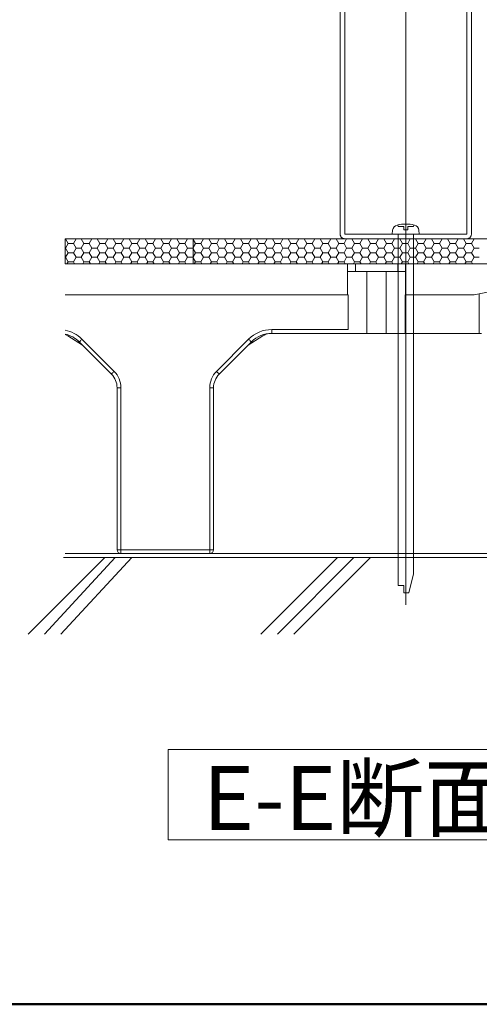
# Model space of a CAD drawing. Units: millimetres. Extents: x -1000 to 1000, y -693 to 692.
# Drawn here: x -109 to 10, y -693 to -438 of the extents above; entities that cross this region are included whole.
import ezdxf

# ---------------------------------------------------------------- set-up
doc = ezdxf.new("R2010")
doc.units = ezdxf.units.MM
doc.header["$LTSCALE"] = 5
doc.linetypes.add('JWW_PHANTOMX2', pattern=[27.093333, 20.32, -1.693333, 0.846667, -1.693333, 0.846667, -1.693333])
for name, color, linetype in [('0-1_躯体', 7, 'Continuous'), ('0-3_間仕切り', 7, 'Continuous'), ('0-4_建具', 7, 'Continuous'), ('0-9_寸法', 7, 'Continuous'), ('0-B_ﾊｯﾁ_黄', 7, 'Continuous'), ('0-C_ﾊｯﾁ_紫', 7, 'Continuous'), ('0-E_太線', 7, 'Continuous'), ('1-0_通り芯', 7, 'Continuous'), ('1-1_躯体', 7, 'Continuous'), ('1-2_仕上断面', 7, 'Continuous'), ('1-5_見掛り', 7, 'Continuous')]:
    doc.layers.add(name, color=color, linetype=linetype)
doc.styles.add('ＭＳ ゴシック', font='msgothic.ttc', dxfattribs={"height": 1})

msp = doc.modelspace()

# ---------------------------------------------------------------- linework, layer by layer
at = {"layer": '0-1_躯体', "color": 6, "linetype": 'Continuous', "lineweight": 50}
msp.add_line((-999.95, -692.5), (1000.05, -692.5), dxfattribs=at)
at = {"layer": '0-3_間仕切り', "color": 8, "linetype": 'Continuous', "lineweight": 9}
for p, q in [((-97.06, -494.31), (-97.06, -500.81)), ((-63.87, -494.31), (-97.06, -494.31)), ((-97.06, -494.35), (-96.96, -494.35)), ((-96.96, -494.35), (-96.94, -494.31)), ((-96.27, -495.54), (-96.96, -494.35)), ((-94.9, -495.54), (-94.21, -494.35)), ((-94.21, -494.35), (-94.23, -494.31)), ((-94.21, -494.35), (-92.84, -494.35)), ((-92.84, -494.35), (-92.81, -494.31)), ((-92.15, -495.54), (-92.84, -494.35)), ((-90.77, -495.54), (-90.09, -494.35)), ((-90.09, -494.35), (-90.11, -494.31)), ((-90.09, -494.35), (-88.71, -494.35)), ((-88.71, -494.35), (-88.69, -494.31)), ((-88.02, -495.54), (-88.71, -494.35)), ((-86.65, -495.54), (-85.96, -494.35)), ((-85.96, -494.35), (-85.98, -494.31)), ((-85.96, -494.35), (-84.59, -494.35)), ((-84.59, -494.35), (-84.56, -494.31)), ((-83.9, -495.54), (-84.59, -494.35)), ((-82.52, -495.54), (-81.84, -494.35)), ((-81.84, -494.35), (-81.86, -494.31)), ((-81.84, -494.35), (-80.46, -494.35)), ((-80.46, -494.35), (-80.44, -494.31)), ((-79.77, -495.54), (-80.46, -494.35)), ((-78.4, -495.54), (-77.71, -494.35)), ((-77.71, -494.35), (-77.73, -494.31)), ((-77.71, -494.35), (-76.34, -494.35)), ((-76.34, -494.35), (-76.31, -494.31)), ((-75.65, -495.54), (-76.34, -494.35)), ((-74.27, -495.54), (-73.59, -494.35)), ((-73.59, -494.35), (-73.61, -494.31)), ((-73.59, -494.35), (-72.21, -494.35)), ((-72.21, -494.35), (-72.19, -494.31)), ((-71.52, -495.54), (-72.21, -494.35)), ((-70.15, -495.54), (-69.46, -494.35)), ((-69.46, -494.35), (-69.48, -494.31)), ((-69.46, -494.35), (-68.09, -494.35)), ((-68.09, -494.35), (-68.06, -494.31)), ((-67.4, -495.54), (-68.09, -494.35)), ((-66.02, -495.54), (-65.34, -494.35)), ((-65.34, -494.35), (-65.36, -494.31)), ((-65.34, -494.35), (-63.96, -494.35)), ((-63.96, -494.35), (-63.94, -494.31)), ((-63.87, -494.52), (-63.96, -494.35)), ((149.44, -494.31), (-63.87, -494.31)), ((-63.87, -494.31), (-63.87, -500.81)), ((-63.87, -500.81), (-63.87, -494.31)), ((-61.9, -495.54), (-61.21, -494.35)), ((-61.21, -494.35), (-61.23, -494.31)), ((-61.21, -494.35), (-59.84, -494.35)), ((-59.84, -494.35), (-59.81, -494.31)), ((-59.15, -495.54), (-59.84, -494.35)), ((-57.77, -495.54), (-57.09, -494.35)), ((-57.09, -494.35), (-57.11, -494.31)), ((-57.09, -494.35), (-55.71, -494.35)), ((-55.71, -494.35), (-55.69, -494.31)), ((-55.02, -495.54), (-55.71, -494.35)), ((-53.65, -495.54), (-52.96, -494.35)), ((-52.96, -494.35), (-52.98, -494.31)), ((-52.96, -494.35), (-51.59, -494.35)), ((-51.59, -494.35), (-51.56, -494.31)), ((-50.9, -495.54), (-51.59, -494.35)), ((-49.52, -495.54), (-48.84, -494.35)), ((-48.84, -494.35), (-48.86, -494.31)), ((-48.84, -494.35), (-47.46, -494.35)), ((-47.46, -494.35), (-47.44, -494.31)), ((-46.77, -495.54), (-47.46, -494.35)), ((-45.4, -495.54), (-44.71, -494.35)), ((-44.71, -494.35), (-44.73, -494.31)), ((-44.71, -494.35), (-43.34, -494.35)), ((-43.34, -494.35), (-43.31, -494.31)), ((-42.65, -495.54), (-43.34, -494.35)), ((-41.27, -495.54), (-40.59, -494.35)), ((-40.59, -494.35), (-40.61, -494.31)), ((-40.59, -494.35), (-39.21, -494.35)), ((-39.21, -494.35), (-39.19, -494.31)), ((-38.52, -495.54), (-39.21, -494.35)), ((-37.15, -495.54), (-36.46, -494.35)), ((-36.46, -494.35), (-36.48, -494.31)), ((-36.46, -494.35), (-35.09, -494.35)), ((-35.09, -494.35), (-35.06, -494.31)), ((-34.4, -495.54), (-35.09, -494.35)), ((-33.02, -495.54), (-32.34, -494.35)), ((-32.34, -494.35), (-32.36, -494.31)), ((-32.34, -494.35), (-30.96, -494.35)), ((-30.96, -494.35), (-30.94, -494.31)), ((-30.27, -495.54), (-30.96, -494.35)), ((-28.9, -495.54), (-28.21, -494.35)), ((-28.21, -494.35), (-28.23, -494.31)), ((-28.21, -494.35), (-26.84, -494.35)), ((-26.84, -494.35), (-26.81, -494.31)), ((-26.15, -495.54), (-26.84, -494.35)), ((-24.77, -495.54), (-24.09, -494.35)), ((-24.09, -494.35), (-24.11, -494.31)), ((-24.09, -494.35), (-22.71, -494.35)), ((-22.71, -494.35), (-22.69, -494.31)), ((-22.02, -495.54), (-22.71, -494.35)), ((-20.65, -495.54), (-19.96, -494.35)), ((-19.96, -494.35), (-19.98, -494.31)), ((-19.96, -494.35), (-18.59, -494.35)), ((-18.59, -494.35), (-18.56, -494.31)), ((-17.9, -495.54), (-18.59, -494.35)), ((-16.52, -495.54), (-15.84, -494.35)), ((-15.84, -494.35), (-15.86, -494.31)), ((-15.84, -494.35), (-14.46, -494.35)), ((-14.46, -494.35), (-14.44, -494.31)), ((-13.77, -495.54), (-14.46, -494.35)), ((-12.4, -495.54), (-11.71, -494.35)), ((-11.71, -494.35), (-11.73, -494.31)), ((-11.71, -494.35), (-10.34, -494.35)), ((-10.34, -494.35), (-10.31, -494.31)), ((-9.65, -495.54), (-10.34, -494.35)), ((-8.27, -495.54), (-7.59, -494.35)), ((-7.59, -494.35), (-7.61, -494.31)), ((-7.59, -494.35), (-6.21, -494.35)), ((-6.21, -494.35), (-6.19, -494.31)), ((-5.52, -495.54), (-6.21, -494.35)), ((-4.15, -495.54), (-3.46, -494.35)), ((-3.46, -494.35), (-3.48, -494.31)), ((-3.46, -494.35), (-2.09, -494.35)), ((-2.09, -494.35), (-2.06, -494.31)), ((-1.4, -495.54), (-2.09, -494.35)), ((-0.02, -495.54), (0.66, -494.35)), ((0.66, -494.35), (0.64, -494.31)), ((0.66, -494.35), (2.04, -494.35)), ((2.04, -494.35), (2.06, -494.31)), ((2.73, -495.54), (2.04, -494.35)), ((4.1, -495.54), (4.79, -494.35)), ((4.79, -494.35), (4.77, -494.31)), ((4.79, -494.35), (6.16, -494.35)), ((6.16, -494.35), (6.19, -494.31)), ((6.85, -495.54), (6.16, -494.35)), ((8.23, -495.54), (8.91, -494.35)), ((8.91, -494.35), (8.89, -494.31)), ((8.91, -494.35), (10.29, -494.35)), ((-97.06, -496.73), (-96.96, -496.73)), ((-96.96, -496.73), (-96.27, -495.54)), ((-96.27, -497.93), (-96.96, -496.73)), ((-96.27, -495.54), (-94.9, -495.54)), ((-94.21, -496.73), (-94.9, -495.54)), ((-94.9, -497.93), (-94.21, -496.73)), ((-94.21, -496.73), (-92.84, -496.73)), ((-92.84, -496.73), (-92.15, -495.54)), ((-92.15, -497.93), (-92.84, -496.73)), ((-92.15, -495.54), (-90.77, -495.54)), ((-90.09, -496.73), (-90.77, -495.54)), ((-90.77, -497.93), (-90.09, -496.73)), ((-90.09, -496.73), (-88.71, -496.73)), ((-88.71, -496.73), (-88.02, -495.54)), ((-88.02, -497.93), (-88.71, -496.73)), ((-88.02, -495.54), (-86.65, -495.54)), ((-85.96, -496.73), (-86.65, -495.54)), ((-86.65, -497.93), (-85.96, -496.73)), ((-85.96, -496.73), (-84.59, -496.73)), ((-84.59, -496.73), (-83.9, -495.54)), ((-83.9, -497.93), (-84.59, -496.73)), ((-83.9, -495.54), (-82.52, -495.54)), ((-81.84, -496.73), (-82.52, -495.54)), ((-82.52, -497.93), (-81.84, -496.73)), ((-81.84, -496.73), (-80.46, -496.73)), ((-80.46, -496.73), (-79.77, -495.54)), ((-79.77, -497.93), (-80.46, -496.73)), ((-79.77, -495.54), (-78.4, -495.54)), ((-77.71, -496.73), (-78.4, -495.54)), ((-78.4, -497.93), (-77.71, -496.73)), ((-77.71, -496.73), (-76.34, -496.73)), ((-76.34, -496.73), (-75.65, -495.54)), ((-75.65, -497.93), (-76.34, -496.73)), ((-75.65, -495.54), (-74.27, -495.54)), ((-73.59, -496.73), (-74.27, -495.54)), ((-74.27, -497.93), (-73.59, -496.73)), ((-73.59, -496.73), (-72.21, -496.73)), ((-72.21, -496.73), (-71.52, -495.54)), ((-71.52, -497.93), (-72.21, -496.73)), ((-71.52, -495.54), (-70.15, -495.54)), ((-69.46, -496.73), (-70.15, -495.54)), ((-70.15, -497.93), (-69.46, -496.73)), ((-69.46, -496.73), (-68.09, -496.73)), ((-68.09, -496.73), (-67.4, -495.54)), ((-67.4, -497.93), (-68.09, -496.73)), ((-67.4, -495.54), (-66.02, -495.54)), ((-65.34, -496.73), (-66.02, -495.54)), ((-66.02, -497.93), (-65.34, -496.73)), ((-65.34, -496.73), (-63.96, -496.73)), ((-63.96, -496.73), (-63.87, -496.57)), ((-63.87, -496.9), (-63.96, -496.73)), ((-63.27, -495.54), (-63.87, -494.52)), ((-63.87, -496.57), (-63.27, -495.54)), ((-63.27, -497.93), (-63.87, -496.9)), ((-63.27, -495.54), (-61.9, -495.54)), ((-61.21, -496.73), (-61.9, -495.54)), ((-61.9, -497.93), (-61.21, -496.73)), ((-61.21, -496.73), (-59.84, -496.73)), ((-59.84, -496.73), (-59.15, -495.54)), ((-59.15, -497.93), (-59.84, -496.73)), ((-59.15, -495.54), (-57.77, -495.54)), ((-57.09, -496.73), (-57.77, -495.54)), ((-57.77, -497.93), (-57.09, -496.73)), ((-57.09, -496.73), (-55.71, -496.73)), ((-55.71, -496.73), (-55.02, -495.54)), ((-55.02, -497.93), (-55.71, -496.73)), ((-55.02, -495.54), (-53.65, -495.54)), ((-52.96, -496.73), (-53.65, -495.54)), ((-53.65, -497.93), (-52.96, -496.73)), ((-52.96, -496.73), (-51.59, -496.73)), ((-51.59, -496.73), (-50.9, -495.54)), ((-50.9, -497.93), (-51.59, -496.73)), ((-50.9, -495.54), (-49.52, -495.54)), ((-48.84, -496.73), (-49.52, -495.54)), ((-49.52, -497.93), (-48.84, -496.73)), ((-48.84, -496.73), (-47.46, -496.73)), ((-47.46, -496.73), (-46.77, -495.54)), ((-46.77, -497.93), (-47.46, -496.73)), ((-46.77, -495.54), (-45.4, -495.54)), ((-44.71, -496.73), (-45.4, -495.54)), ((-45.4, -497.93), (-44.71, -496.73)), ((-44.71, -496.73), (-43.34, -496.73)), ((-43.34, -496.73), (-42.65, -495.54)), ((-42.65, -497.93), (-43.34, -496.73)), ((-42.65, -495.54), (-41.27, -495.54)), ((-40.59, -496.73), (-41.27, -495.54)), ((-41.27, -497.93), (-40.59, -496.73)), ((-40.59, -496.73), (-39.21, -496.73)), ((-39.21, -496.73), (-38.52, -495.54)), ((-38.52, -497.93), (-39.21, -496.73)), ((-38.52, -495.54), (-37.15, -495.54)), ((-36.46, -496.73), (-37.15, -495.54)), ((-37.15, -497.93), (-36.46, -496.73)), ((-36.46, -496.73), (-35.09, -496.73)), ((-35.09, -496.73), (-34.4, -495.54)), ((-34.4, -497.93), (-35.09, -496.73)), ((-34.4, -495.54), (-33.02, -495.54)), ((-32.34, -496.73), (-33.02, -495.54)), ((-33.02, -497.93), (-32.34, -496.73)), ((-32.34, -496.73), (-30.96, -496.73)), ((-30.96, -496.73), (-30.27, -495.54)), ((-30.27, -497.93), (-30.96, -496.73)), ((-30.27, -495.54), (-28.9, -495.54)), ((-28.21, -496.73), (-28.9, -495.54)), ((-28.9, -497.93), (-28.21, -496.73)), ((-28.21, -496.73), (-26.84, -496.73)), ((-26.84, -496.73), (-26.15, -495.54)), ((-26.15, -497.93), (-26.84, -496.73)), ((-26.15, -495.54), (-24.77, -495.54)), ((-24.09, -496.73), (-24.77, -495.54)), ((-24.77, -497.93), (-24.09, -496.73)), ((-24.09, -496.73), (-22.71, -496.73)), ((-22.71, -496.73), (-22.02, -495.54)), ((-22.02, -497.93), (-22.71, -496.73)), ((-22.02, -495.54), (-20.65, -495.54)), ((-19.96, -496.73), (-20.65, -495.54)), ((-20.65, -497.93), (-19.96, -496.73)), ((-19.96, -496.73), (-18.59, -496.73)), ((-18.59, -496.73), (-17.9, -495.54)), ((-17.9, -497.93), (-18.59, -496.73)), ((-17.9, -495.54), (-16.52, -495.54)), ((-15.84, -496.73), (-16.52, -495.54)), ((-16.52, -497.93), (-15.84, -496.73)), ((-15.84, -496.73), (-14.46, -496.73)), ((-14.46, -496.73), (-13.77, -495.54)), ((-13.77, -497.93), (-14.46, -496.73)), ((-13.77, -495.54), (-12.4, -495.54)), ((-11.71, -496.73), (-12.4, -495.54)), ((-12.4, -497.93), (-11.71, -496.73)), ((-11.71, -496.73), (-10.34, -496.73)), ((-10.34, -496.73), (-9.65, -495.54)), ((-9.65, -497.93), (-10.34, -496.73)), ((-9.65, -495.54), (-8.27, -495.54)), ((-7.59, -496.73), (-8.27, -495.54)), ((-8.27, -497.93), (-7.59, -496.73)), ((-7.59, -496.73), (-6.21, -496.73)), ((-6.21, -496.73), (-5.52, -495.54)), ((-5.52, -497.93), (-6.21, -496.73)), ((-5.52, -495.54), (-4.15, -495.54)), ((-3.46, -496.73), (-4.15, -495.54)), ((-4.15, -497.93), (-3.46, -496.73)), ((-3.46, -496.73), (-2.09, -496.73)), ((-2.09, -496.73), (-1.4, -495.54)), ((-1.4, -497.93), (-2.09, -496.73)), ((-1.4, -495.54), (-0.02, -495.54)), ((0.66, -496.73), (-0.02, -495.54)), ((-0.02, -497.93), (0.66, -496.73)), ((0.66, -496.73), (2.04, -496.73)), ((2.04, -496.73), (2.73, -495.54)), ((2.73, -497.93), (2.04, -496.73)), ((2.73, -495.54), (4.1, -495.54)), ((4.79, -496.73), (4.1, -495.54)), ((4.1, -497.93), (4.79, -496.73)), ((4.79, -496.73), (6.16, -496.73)), ((6.16, -496.73), (6.85, -495.54)), ((6.85, -497.93), (6.16, -496.73)), ((6.85, -495.54), (8.23, -495.54)), ((8.91, -496.73), (8.23, -495.54)), ((8.23, -497.93), (8.91, -496.73)), ((8.91, -496.73), (10.29, -496.73)), ((-97.06, -499.12), (-96.96, -499.12)), ((-96.96, -499.12), (-96.27, -497.93)), ((-96.27, -500.31), (-96.96, -499.12)), ((-96.27, -497.93), (-94.9, -497.93)), ((-94.21, -499.12), (-94.9, -497.93)), ((-94.9, -500.31), (-94.21, -499.12)), ((-94.21, -499.12), (-92.84, -499.12)), ((-92.84, -499.12), (-92.15, -497.93)), ((-92.15, -500.31), (-92.84, -499.12)), ((-92.15, -497.93), (-90.77, -497.93)), ((-90.09, -499.12), (-90.77, -497.93)), ((-90.77, -500.31), (-90.09, -499.12)), ((-90.09, -499.12), (-88.71, -499.12)), ((-88.71, -499.12), (-88.02, -497.93)), ((-88.02, -500.31), (-88.71, -499.12)), ((-88.02, -497.93), (-86.65, -497.93)), ((-85.96, -499.12), (-86.65, -497.93)), ((-86.65, -500.31), (-85.96, -499.12)), ((-85.96, -499.12), (-84.59, -499.12)), ((-84.59, -499.12), (-83.9, -497.93)), ((-83.9, -500.31), (-84.59, -499.12)), ((-83.9, -497.93), (-82.52, -497.93)), ((-81.84, -499.12), (-82.52, -497.93)), ((-82.52, -500.31), (-81.84, -499.12)), ((-81.84, -499.12), (-80.46, -499.12)), ((-80.46, -499.12), (-79.77, -497.93)), ((-79.77, -500.31), (-80.46, -499.12)), ((-79.77, -497.93), (-78.4, -497.93)), ((-77.71, -499.12), (-78.4, -497.93)), ((-78.4, -500.31), (-77.71, -499.12)), ((-77.71, -499.12), (-76.34, -499.12)), ((-76.34, -499.12), (-75.65, -497.93)), ((-75.65, -500.31), (-76.34, -499.12)), ((-75.65, -497.93), (-74.27, -497.93)), ((-73.59, -499.12), (-74.27, -497.93)), ((-74.27, -500.31), (-73.59, -499.12)), ((-73.59, -499.12), (-72.21, -499.12)), ((-72.21, -499.12), (-71.52, -497.93)), ((-71.52, -500.31), (-72.21, -499.12)), ((-71.52, -497.93), (-70.15, -497.93)), ((-69.46, -499.12), (-70.15, -497.93)), ((-70.15, -500.31), (-69.46, -499.12)), ((-69.46, -499.12), (-68.09, -499.12)), ((-68.09, -499.12), (-67.4, -497.93)), ((-67.4, -500.31), (-68.09, -499.12)), ((-67.4, -497.93), (-66.02, -497.93)), ((-65.34, -499.12), (-66.02, -497.93)), ((-66.02, -500.31), (-65.34, -499.12)), ((-65.34, -499.12), (-63.96, -499.12)), ((-63.96, -499.12), (-63.87, -498.95)), ((-63.87, -499.28), (-63.96, -499.12)), ((-63.87, -498.95), (-63.27, -497.93)), ((-63.27, -500.31), (-63.87, -499.28)), ((-63.27, -497.93), (-61.9, -497.93)), ((-61.21, -499.12), (-61.9, -497.93)), ((-61.9, -500.31), (-61.21, -499.12)), ((-61.21, -499.12), (-59.84, -499.12)), ((-59.84, -499.12), (-59.15, -497.93)), ((-59.15, -500.31), (-59.84, -499.12)), ((-59.15, -497.93), (-57.77, -497.93)), ((-57.09, -499.12), (-57.77, -497.93)), ((-57.77, -500.31), (-57.09, -499.12)), ((-57.09, -499.12), (-55.71, -499.12)), ((-55.71, -499.12), (-55.02, -497.93)), ((-55.02, -500.31), (-55.71, -499.12)), ((-55.02, -497.93), (-53.65, -497.93)), ((-52.96, -499.12), (-53.65, -497.93)), ((-53.65, -500.31), (-52.96, -499.12)), ((-52.96, -499.12), (-51.59, -499.12)), ((-51.59, -499.12), (-50.9, -497.93)), ((-50.9, -500.31), (-51.59, -499.12)), ((-50.9, -497.93), (-49.52, -497.93)), ((-48.84, -499.12), (-49.52, -497.93)), ((-49.52, -500.31), (-48.84, -499.12)), ((-48.84, -499.12), (-47.46, -499.12)), ((-47.46, -499.12), (-46.77, -497.93)), ((-46.77, -500.31), (-47.46, -499.12)), ((-46.77, -497.93), (-45.4, -497.93)), ((-44.71, -499.12), (-45.4, -497.93)), ((-45.4, -500.31), (-44.71, -499.12)), ((-44.71, -499.12), (-43.34, -499.12)), ((-43.34, -499.12), (-42.65, -497.93)), ((-42.65, -500.31), (-43.34, -499.12)), ((-42.65, -497.93), (-41.27, -497.93)), ((-40.59, -499.12), (-41.27, -497.93)), ((-41.27, -500.31), (-40.59, -499.12)), ((-40.59, -499.12), (-39.21, -499.12)), ((-39.21, -499.12), (-38.52, -497.93)), ((-38.52, -500.31), (-39.21, -499.12)), ((-38.52, -497.93), (-37.15, -497.93)), ((-36.46, -499.12), (-37.15, -497.93)), ((-37.15, -500.31), (-36.46, -499.12)), ((-36.46, -499.12), (-35.09, -499.12)), ((-35.09, -499.12), (-34.4, -497.93)), ((-34.4, -500.31), (-35.09, -499.12)), ((-34.4, -497.93), (-33.02, -497.93)), ((-32.34, -499.12), (-33.02, -497.93)), ((-33.02, -500.31), (-32.34, -499.12)), ((-32.34, -499.12), (-30.96, -499.12)), ((-30.96, -499.12), (-30.27, -497.93)), ((-30.27, -500.31), (-30.96, -499.12)), ((-30.27, -497.93), (-28.9, -497.93)), ((-28.21, -499.12), (-28.9, -497.93)), ((-28.9, -500.31), (-28.21, -499.12)), ((-28.21, -499.12), (-26.84, -499.12)), ((-26.84, -499.12), (-26.15, -497.93)), ((-26.15, -500.31), (-26.84, -499.12)), ((-26.15, -497.93), (-24.77, -497.93)), ((-24.09, -499.12), (-24.77, -497.93)), ((-24.77, -500.31), (-24.09, -499.12)), ((-24.09, -499.12), (-22.71, -499.12)), ((-22.71, -499.12), (-22.02, -497.93)), ((-22.02, -500.31), (-22.71, -499.12)), ((-22.02, -497.93), (-20.65, -497.93)), ((-19.96, -499.12), (-20.65, -497.93)), ((-20.65, -500.31), (-19.96, -499.12)), ((-19.96, -499.12), (-18.59, -499.12)), ((-18.59, -499.12), (-17.9, -497.93)), ((-17.9, -500.31), (-18.59, -499.12)), ((-17.9, -497.93), (-16.52, -497.93)), ((-15.84, -499.12), (-16.52, -497.93)), ((-16.52, -500.31), (-15.84, -499.12)), ((-15.84, -499.12), (-14.46, -499.12)), ((-14.46, -499.12), (-13.77, -497.93)), ((-13.77, -500.31), (-14.46, -499.12)), ((-13.77, -497.93), (-12.4, -497.93)), ((-11.71, -499.12), (-12.4, -497.93)), ((-12.4, -500.31), (-11.71, -499.12)), ((-11.71, -499.12), (-10.34, -499.12)), ((-10.34, -499.12), (-9.65, -497.93)), ((-9.65, -500.31), (-10.34, -499.12)), ((-9.65, -497.93), (-8.27, -497.93)), ((-7.59, -499.12), (-8.27, -497.93)), ((-8.27, -500.31), (-7.59, -499.12)), ((-7.59, -499.12), (-6.21, -499.12)), ((-6.21, -499.12), (-5.52, -497.93)), ((-5.52, -500.31), (-6.21, -499.12)), ((-5.52, -497.93), (-4.15, -497.93)), ((-3.46, -499.12), (-4.15, -497.93)), ((-4.15, -500.31), (-3.46, -499.12)), ((-3.46, -499.12), (-2.09, -499.12)), ((-2.09, -499.12), (-1.4, -497.93)), ((-1.4, -500.31), (-2.09, -499.12)), ((-1.4, -497.93), (-0.02, -497.93)), ((0.66, -499.12), (-0.02, -497.93)), ((-0.02, -500.31), (0.66, -499.12)), ((0.66, -499.12), (2.04, -499.12)), ((2.04, -499.12), (2.73, -497.93)), ((2.73, -500.31), (2.04, -499.12)), ((2.73, -497.93), (4.1, -497.93)), ((4.79, -499.12), (4.1, -497.93)), ((4.1, -500.31), (4.79, -499.12)), ((4.79, -499.12), (6.16, -499.12)), ((6.16, -499.12), (6.85, -497.93)), ((6.85, -500.31), (6.16, -499.12)), ((6.85, -497.93), (8.23, -497.93)), ((8.91, -499.12), (8.23, -497.93)), ((8.23, -500.31), (8.91, -499.12)), ((8.91, -499.12), (10.29, -499.12)), ((-97.06, -500.81), (-63.87, -500.81)), ((-96.57, -500.81), (-96.27, -500.31)), ((-96.27, -500.31), (-94.9, -500.31)), ((-94.61, -500.81), (-94.9, -500.31)), ((-92.44, -500.81), (-92.15, -500.31)), ((-92.15, -500.31), (-90.77, -500.31)), ((-90.48, -500.81), (-90.77, -500.31)), ((-88.32, -500.81), (-88.02, -500.31)), ((-88.02, -500.31), (-86.65, -500.31)), ((-86.36, -500.81), (-86.65, -500.31)), ((-84.19, -500.81), (-83.9, -500.31)), ((-83.9, -500.31), (-82.52, -500.31)), ((-82.23, -500.81), (-82.52, -500.31)), ((-80.07, -500.81), (-79.77, -500.31)), ((-79.77, -500.31), (-78.4, -500.31)), ((-78.11, -500.81), (-78.4, -500.31)), ((-75.94, -500.81), (-75.65, -500.31)), ((-75.65, -500.31), (-74.27, -500.31)), ((-73.98, -500.81), (-74.27, -500.31)), ((-71.82, -500.81), (-71.52, -500.31)), ((-71.52, -500.31), (-70.15, -500.31)), ((-69.86, -500.81), (-70.15, -500.31)), ((-67.69, -500.81), (-67.4, -500.31)), ((-67.4, -500.31), (-66.02, -500.31)), ((-65.73, -500.81), (-66.02, -500.31)), ((-63.87, -500.81), (149.44, -500.81)), ((-63.57, -500.81), (-63.27, -500.31)), ((-63.27, -500.31), (-61.9, -500.31)), ((-61.61, -500.81), (-61.9, -500.31)), ((-59.44, -500.81), (-59.15, -500.31)), ((-59.15, -500.31), (-57.77, -500.31)), ((-57.48, -500.81), (-57.77, -500.31)), ((-55.32, -500.81), (-55.02, -500.31)), ((-55.02, -500.31), (-53.65, -500.31)), ((-53.36, -500.81), (-53.65, -500.31)), ((-51.19, -500.81), (-50.9, -500.31)), ((-50.9, -500.31), (-49.52, -500.31)), ((-49.23, -500.81), (-49.52, -500.31)), ((-47.07, -500.81), (-46.77, -500.31)), ((-46.77, -500.31), (-45.4, -500.31)), ((-45.11, -500.81), (-45.4, -500.31)), ((-42.94, -500.81), (-42.65, -500.31)), ((-42.65, -500.31), (-41.27, -500.31)), ((-40.98, -500.81), (-41.27, -500.31)), ((-38.82, -500.81), (-38.52, -500.31)), ((-38.52, -500.31), (-37.15, -500.31)), ((-36.86, -500.81), (-37.15, -500.31)), ((-34.69, -500.81), (-34.4, -500.31)), ((-34.4, -500.31), (-33.02, -500.31)), ((-32.73, -500.81), (-33.02, -500.31)), ((-30.57, -500.81), (-30.27, -500.31)), ((-30.27, -500.31), (-28.9, -500.31)), ((-28.61, -500.81), (-28.9, -500.31)), ((-26.44, -500.81), (-26.15, -500.31)), ((-26.15, -500.31), (-24.77, -500.31)), ((-24.48, -500.81), (-24.77, -500.31)), ((-22.32, -500.81), (-22.02, -500.31)), ((-22.02, -500.31), (-20.65, -500.31)), ((-20.36, -500.81), (-20.65, -500.31)), ((-18.19, -500.81), (-17.9, -500.31)), ((-17.9, -500.31), (-16.52, -500.31)), ((-16.23, -500.81), (-16.52, -500.31)), ((-14.07, -500.81), (-13.77, -500.31)), ((-13.77, -500.31), (-12.4, -500.31)), ((-12.11, -500.81), (-12.4, -500.31)), ((-9.94, -500.81), (-9.65, -500.31)), ((-9.65, -500.31), (-8.27, -500.31)), ((-7.98, -500.81), (-8.27, -500.31)), ((-5.82, -500.81), (-5.52, -500.31)), ((-5.52, -500.31), (-4.15, -500.31)), ((-3.86, -500.81), (-4.15, -500.31)), ((-1.69, -500.81), (-1.4, -500.31)), ((-1.4, -500.31), (-0.02, -500.31)), ((0.27, -500.81), (-0.02, -500.31)), ((2.43, -500.81), (2.73, -500.31)), ((2.73, -500.31), (4.1, -500.31)), ((4.39, -500.81), (4.1, -500.31)), ((6.56, -500.81), (6.85, -500.31)), ((6.85, -500.31), (8.23, -500.31)), ((8.52, -500.81), (8.23, -500.31)), ((149.44, -576.81), (-97.44, -576.81))]:
    msp.add_line(p, q, dxfattribs=at)
at = {"layer": '0-3_間仕切り', "color": 8, "linetype": 'Continuous', "lineweight": 5}
for p, q in [((149.44, -494.31), (-97.06, -494.31)), ((-97.06, -500.81), (-97.06, -494.31)), ((149.44, -500.81), (-97.06, -500.81))]:
    msp.add_line(p, q, dxfattribs=at)
at = {"layer": '0-4_建具', "color": 5, "linetype": 'Continuous', "lineweight": 18}
msp.add_line((-8.77, -589.11), (-8.77, -304.6), dxfattribs=at)
at = {"layer": '0-9_寸法', "color": 7, "linetype": 'Continuous', "lineweight": 9}
msp.add_line((149.44, -575.81), (-97.07, -575.81), dxfattribs=at)
at = {"layer": '0-C_ﾊｯﾁ_紫', "color": 1, "linetype": 'Continuous', "lineweight": 5}
for p, q in [((-70.32, -649.88), (-70.32, -626.51)), ((-70.32, -626.51), (111.39, -626.51)), ((111.39, -649.88), (-70.32, -649.88))]:
    msp.add_line(p, q, dxfattribs=at)
at = {"layer": '0-E_太線', "color": 7, "linetype": 'Continuous', "lineweight": 5}
for p, q in [((-10.77, -491.11), (-10.87, -490.74)), ((-9.27, -491.11), (-10.77, -491.11)), ((-9.27, -492.01), (-9.27, -491.11)), ((-8.27, -492.01), (-8.27, -491.11)), ((-6.77, -491.11), (-8.27, -491.11)), ((-6.77, -491.11), (-6.66, -490.74)), ((-12.27, -493.11), (-12.18, -492.1)), ((-5.27, -493.11), (-12.27, -493.11)), ((-10.77, -493.11), (-6.77, -493.11)), ((-10.77, -493.11), (-10.77, -584.12)), ((-8.27, -492.01), (-9.27, -492.01)), ((-6.77, -493.11), (-6.77, -581.09)), ((-5.27, -493.11), (-5.35, -492.1)), ((-8.01, -585.94), (-6.77, -581.09)), ((-9.27, -584.12), (-10.77, -584.12)), ((-9.27, -585.94), (-9.27, -584.12)), ((-8.01, -585.94), (-9.27, -585.94))]:
    msp.add_line(p, q, dxfattribs=at)
for centre, radius, start, end in [((-10.68, -492.23), 1.5, 103.0354, 175), ((-8.77, -500.51), 10, 76.9646, 103.0354), ((-6.85, -492.23), 1.5, 5, 76.9646)]:
    msp.add_arc(centre, radius, start, end, dxfattribs=at)
at = {"layer": '1-0_通り芯', "color": 7, "linetype": 'Continuous', "lineweight": 5}
for p, q in [((-97.06, -500.81), (-23.83, -500.81)), ((-23.83, -500.81), (-21.83, -500.81)), ((-21.83, -500.81), (-10.83, -500.81)), ((-10.83, -500.81), (-8.83, -500.81)), ((-8.83, -500.81), (16.92, -500.81)), ((-96.34, -519.46), (-92.56, -521.84)), ((-49.61, -521.84), (-45.82, -519.46)), ((-23.42, -518.81), (-43.48, -518.81)), ((-23.42, -518.81), (-18.83, -518.81)), ((-18.83, -518.81), (-13.83, -518.81)), ((-13.83, -518.81), (-8.94, -518.81)), ((-8.94, -518.81), (10.23, -518.81)), ((10.81, -518.81), (10.23, -518.81)), ((-85.05, -529.35), (-93.39, -521.01)), ((-48.78, -521.01), (-57.12, -529.35)), ((-83.58, -574.81), (-83.58, -532.89)), ((-58.58, -532.89), (-58.58, -574.81)), ((-59.58, -575.81), (-82.58, -575.81))]:
    msp.add_line(p, q, dxfattribs=at)
for centre, radius, start, end in [((-98.58, -522.95), 4.14, 57.3774, 68.5188), ((-43.61, -522.9), 4.1, 97.4023, 122.7661), ((-88.58, -532.89), 5, 0, 45), ((-53.58, -532.89), 5, 135, 180), ((-82.58, -574.81), 1, 180, 270), ((-59.58, -574.81), 1, 270, 0)]:
    msp.add_arc(centre, radius, start, end, dxfattribs=at)
at = {"layer": '1-1_躯体', "color": 8, "linetype": 'Continuous', "lineweight": 9}
for p, q in [((-106.63, -596.67), (-86.77, -576.81)), ((-102.39, -596.67), (-84.03, -576.81)), ((-98.14, -596.67), (-79.79, -576.81)), ((-46.3, -596.67), (-26.44, -576.81)), ((-42.05, -596.67), (-22.2, -576.81)), ((-37.81, -596.67), (-17.95, -576.81))]:
    msp.add_line(p, q, dxfattribs=at)
at = {"layer": '1-2_仕上断面', "color": 5, "linetype": 'JWW_PHANTOMX2', "lineweight": 5}
for p, q in [((-25.77, -414.31), (-25.77, -493.11)), ((-24.57, -414.31), (-24.57, -493.11)), ((7.03, -493.11), (7.03, -414.31)), ((8.23, -493.11), (8.23, -414.31)), ((-24.57, -493.11), (7.03, -493.11)), ((-24.57, -494.31), (7.03, -494.31))]:
    msp.add_line(p, q, dxfattribs=at)
for centre, start, end in [((-24.57, -493.11), 180, 270), ((7.03, -493.11), 270, 0)]:
    msp.add_arc(centre, 1.2, start, end, dxfattribs=at)
at = {"layer": '1-5_見掛り', "color": 6, "linetype": 'Continuous', "lineweight": 5}
for p, q in [((-23.83, -500.81), (-23.83, -508.81)), ((-21.83, -502.81), (-21.83, -500.81)), ((-10.83, -502.81), (-10.83, -500.81)), ((-8.83, -508.81), (-8.83, -500.81)), ((-23.83, -502.81), (-21.83, -502.81)), ((-21.83, -502.81), (-10.83, -502.81)), ((-18.83, -502.81), (-18.83, -518.81)), ((-13.83, -502.81), (-13.83, -518.81)), ((-10.83, -502.81), (-8.83, -502.81)), ((18.92, -506.81), (8.92, -508.81)), ((-97.06, -508.81), (-23.83, -508.81)), ((-23.83, -508.81), (-23.73, -508.81)), ((-23.73, -508.81), (-23.73, -517.81)), ((-8.94, -508.81), (-8.83, -508.81)), ((-8.94, -518.81), (-8.94, -508.81)), ((-8.83, -508.81), (8.92, -508.81)), ((10.23, -518.81), (10.23, -508.55)), ((-43.48, -517.81), (-43.48, -518.81)), ((-43.48, -517.81), (-23.73, -517.81)), ((-93.37, -521), (-93.39, -521.01)), ((-93.33, -520.96), (-93.37, -521)), ((-93.27, -520.89), (-93.33, -520.96)), ((-93.18, -520.8), (-93.27, -520.89)), ((-93.07, -520.7), (-93.18, -520.8)), ((-92.95, -520.57), (-93.07, -520.7)), ((-92.82, -520.44), (-92.95, -520.57)), ((-92.68, -520.3), (-92.82, -520.44)), ((-92.68, -520.3), (-84.34, -528.64)), ((-57.83, -528.64), (-49.49, -520.3)), ((-49.49, -520.3), (-49.35, -520.44)), ((-49.35, -520.44), (-49.22, -520.57)), ((-49.22, -520.57), (-49.1, -520.7)), ((-49.1, -520.7), (-48.99, -520.8)), ((-48.99, -520.8), (-48.9, -520.89)), ((-48.9, -520.89), (-48.83, -520.96)), ((-48.83, -520.96), (-48.79, -521)), ((-48.79, -521), (-48.78, -521.01)), ((-85.04, -529.34), (-85.05, -529.35)), ((-85, -529.3), (-85.04, -529.34)), ((-84.93, -529.23), (-85, -529.3)), ((-84.84, -529.14), (-84.93, -529.23)), ((-84.73, -529.04), (-84.84, -529.14)), ((-84.61, -528.91), (-84.73, -529.04)), ((-84.48, -528.78), (-84.61, -528.91)), ((-84.34, -528.64), (-84.48, -528.78)), ((-57.83, -528.64), (-57.69, -528.78)), ((-57.69, -528.78), (-57.56, -528.91)), ((-57.56, -528.91), (-57.43, -529.04)), ((-57.43, -529.04), (-57.33, -529.14)), ((-57.33, -529.14), (-57.24, -529.23)), ((-57.24, -529.23), (-57.17, -529.3)), ((-57.17, -529.3), (-57.13, -529.34)), ((-57.13, -529.34), (-57.12, -529.35)), ((-82.58, -532.89), (-83.58, -532.89)), ((-82.58, -532.89), (-82.58, -574.81)), ((-59.58, -532.89), (-58.58, -532.89)), ((-59.58, -574.81), (-59.58, -532.89)), ((-82.58, -574.81), (-83.58, -574.81)), ((-82.58, -574.81), (-59.58, -574.81)), ((-82.58, -574.81), (-82.58, -575.81)), ((-59.58, -574.81), (-59.58, -575.81)), ((-59.58, -574.81), (-58.58, -574.81))]:
    msp.add_line(p, q, dxfattribs=at)
for centre, radius, start, end in [((-98.69, -526.31), 8.5, 45, 78.942), ((-98.69, -526.31), 7.5, 45, 77.445), ((-43.48, -526.31), 8.5, 90, 135), ((-43.48, -526.31), 7.5, 90, 135), ((-88.58, -532.89), 6, 0, 45), ((-53.58, -532.89), 6, 135, 180)]:
    msp.add_arc(centre, radius, start, end, dxfattribs=at)

# ---------------------------------------------------------------- texts
at = {"layer": '0-B_ﾊｯﾁ_黄', "color": 7, "linetype": 'Continuous', "lineweight": 5, "style": 'ＭＳ ゴシック', "width": 1.004598}
msp.add_text('E-E断面図\u3000S=1:5', height=16.5735, dxfattribs=at).set_placement((-61.4, -647.39))

doc.saveas('drawing.dxf')
